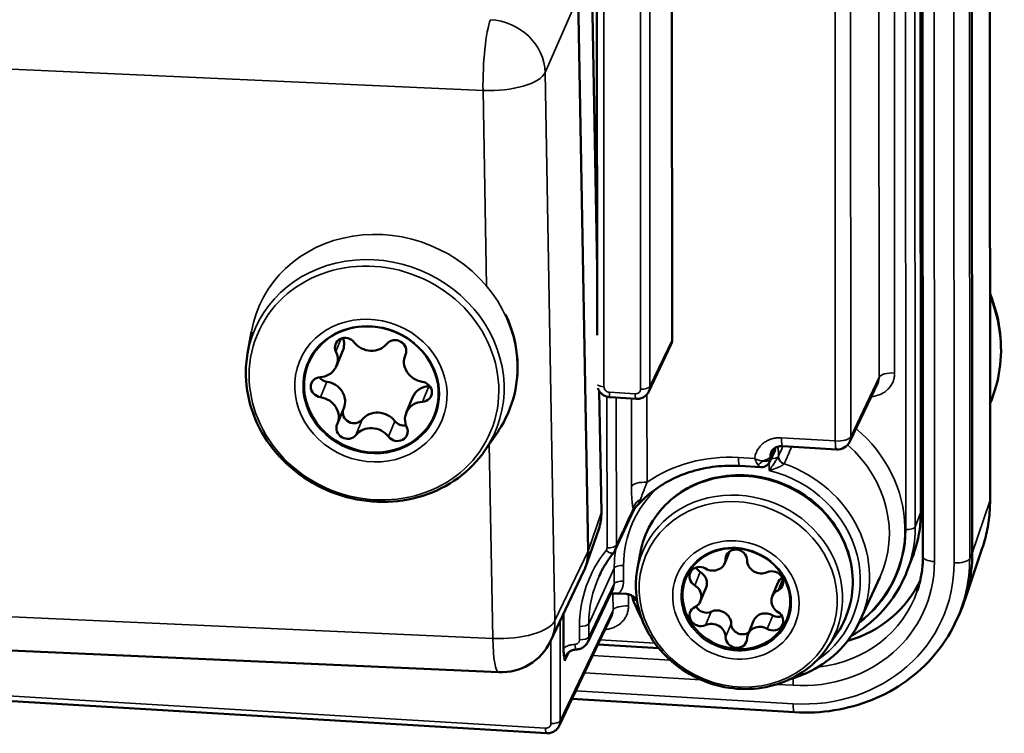
# Model space of a CAD drawing. Units: millimetres. Extents: x 1810 to 6274, y 1537 to 2784.
# Drawn here: x 2033 to 2069, y 1986 to 2012 of the extents above; entities that cross this region are included whole.
import ezdxf

# ---------------------------------------------------------------- set-up
doc = ezdxf.new("R2010")
doc.units = ezdxf.units.MM
doc.layers.add('Sichtbar (ISO)', color=7, linetype='Continuous', lineweight=50)
doc.layers.add('Sichtbar schmal (ISO)', color=7, linetype='Continuous', lineweight=35)

msp = doc.modelspace()

# ---------------------------------------------------------------- linework, layer by layer
at = {"layer": 'Sichtbar (ISO)'}
for p, q in [((2068.206, 2049.891), (2068.234, 1994.488)), ((2067.581, 1992.554), (2067.553, 2047.956)), ((2065.745, 2043.201), (2065.771, 1992.438)), ((2065.671, 2043.02), (2065.696, 1994.075)), ((2056.552, 2035.625), (2056.569, 2000.375)), ((2053.801, 2033.869), (2053.817, 2000.56)), ((2053.616, 2014.273), (2053.816, 2003.004)), ((2053.487, 1992.635), (2053.125, 2012.968)), ((2040.994, 1999.884), (2041.135, 2000.683)), ((2055.717, 1998.489), (2056.529, 2000.194)), ((2044.489, 1999.991), (2044.256, 1999.422)), ((2046.801, 1999.873), (2046.778, 1999.816)), ((2063.085, 1996.648), (2064.124, 1998.829)), ((2053.896, 1998.51), (2053.975, 1994.053)), ((2047.049, 1998.273), (2046.816, 1997.704)), ((2054.298, 1998.276), (2055.247, 1998.219)), ((2068.296, 1998.196), (2068.232, 1998.03)), ((2044.527, 1997.879), (2044.294, 1997.31)), ((2049.7, 1996.32), (2050.16, 1996.988)), ((2060.138, 1995.894), (2060.348, 1996.334)), ((2062.604, 1996.364), (2060.628, 1996.482)), ((2059.823, 1995.711), (2059.052, 1995.757)), ((2053.394, 1992.049), (2053.878, 1993.441)), ((2055.289, 1991.934), (2055.394, 1992.534)), ((2058.677, 1992.618), (2058.502, 1992.19)), ((2067.95, 1992.745), (2067.296, 1990.8)), ((2065.39, 1992.419), (2065.185, 1991.885)), ((2052.107, 1989.326), (2053.324, 1991.88)), ((2060.446, 1991.463), (2060.244, 1990.97)), ((2063.469, 1990.093), (2064.19, 1991.662)), ((2053.474, 1989.295), (2054.408, 1991.256)), ((2054.618, 1991.08), (2054.87, 1991.065)), ((2057.816, 1991.297), (2057.614, 1990.804)), ((2006.006, 1990.17), (2050.212, 1988.189)), ((2054.361, 1990.284), (2052.426, 1986.221)), ((2052.587, 1989.074), (2052.587, 1990.332)), ((2059.558, 1990.077), (2059.356, 1989.584)), ((2066.942, 1989.971), (2067.034, 1990.16)), ((2062.259, 1989.08), (2062.604, 1989.583)), ((2053.846, 1989.202), (2056.083, 1989.068)), ((2007.269, 1988.628), (2051.956, 1985.951)), ((2052.897, 1987.211), (2061.055, 1986.722))]:
    msp.add_line(p, q, dxfattribs=at)
for centre, radius, start, end in [((2062.634, 1996.863), 0.5, 266.5709, 334.5261), ((2050.302, 1990.187), 2, 267.4346, 334.5055)]:
    msp.add_arc(centre, radius, start, end, dxfattribs=at)
for centre, major_axis in [((2045.536, 1998.563), (2.314, -0.947)), ((2058.929, 1990.887), (1.851, -0.758))]:
    msp.add_ellipse(centre, major_axis=major_axis, ratio=0.912146, dxfattribs=at)
for centre, major_axis, ratio, start_param, end_param in [((2044.596, 2000.084), (-0.37, 0.152), 0.912146, 4.152045, 7.068396), ((2043.795, 2000.275), (0.694, -0.284), 0.912146, 0, 0.67405), ((2045.498, 2000.675), (0.694, -0.284), 0.912146, 4.152045, 6.021199), ((2046.423, 2000.003), (0.37, -0.152), 0.912146, 6.24644, 9.162791), ((2056.075, 2000.405), (-0.463, 0.19), 0.911964, 3.091627, 3.50055), ((2043.562, 1999.706), (0.694, -0.284), 0.912146, 5.199242, 7.068396), ((2047.472, 1999.532), (-0.694, 0.284), 0.912146, 6.24644, 8.115594), ((2043.709, 1998.645), (-0.37, 0.152), 0.912146, 5.199242, 8.115594), ((2043.942, 1999.213), (0.37, -0.152), 0.912146, 4.143527, 4.974001), ((2043.833, 1998.163), (0.694, -0.284), 0.912146, 0, 1.832409), ((2047.743, 1997.989), (-0.694, 0.284), 0.912146, 5.199242, 6.283185), ((2047.363, 1998.481), (0.37, -0.152), 0.912146, 5.199242, 8.115594), ((2047.596, 1999.05), (0.37, -0.152), 0.912146, 5.199242, 5.281251), ((2043.6, 1997.594), (0.694, -0.284), 0.912146, 6.24644, 8.115594), ((2047.51, 1997.42), (-0.694, 0.284), 0.912146, 5.199242, 7.068396), ((2044.882, 1997.692), (-0.37, 0.152), 0.912146, 0.062311, 2.879606), ((2045.807, 1997.02), (-0.694, 0.284), 0.912146, 4.152045, 6.021199), ((2044.649, 1997.123), (-0.37, 0.152), 0.912146, 6.24644, 9.162791), ((2046.709, 1997.61), (0.37, -0.152), 0.912146, 4.152045, 5.316918), ((2045.574, 1996.451), (-0.694, 0.284), 0.912146, 4.152045, 6.021199), ((2046.476, 1997.041), (0.37, -0.152), 0.912146, 4.152045, 7.068396), ((2060.659, 1996.058), (0.472, -0.167), 0.907036, 3.046739, 3.046816), ((2053.475, 1994.044), (0.5, 0.009), 0.381528, 6.283146, 6.283184), ((2051.993, 1994.11), (1.862, -0.733), 0.911118, 0.036694, 0.036701), ((2051.511, 1992.724), (1.85, -0.76), 0.911957, 6.232861, 6.658278), ((2058.928, 1992.318), (0.37, -0.152), 0.912146, 0.367605, 3.489705), ((2061.16, 1992.939), (6.015, -2.463), 0.912146, 6.224876, 6.641044), ((2058.039, 1992.379), (0.463, -0.189), 0.912146, 4.556395, 6.631297), ((2059.817, 1992.273), (-0.463, 0.189), 0.912146, 0.367605, 2.442507), ((2057.603, 1991.682), (-0.37, 0.152), 0.912146, 4.556395, 7.678495), ((2057.805, 1992.175), (0.37, -0.152), 0.912146, 3.960177, 4.536902), ((2057.353, 1991.486), (0.463, -0.189), 0.912146, 0, 1.39531), ((2060.255, 1991.523), (0.37, -0.152), 0.912146, 5.603593, 8.725693), ((2060.909, 1991.273), (-0.463, 0.189), 0.912146, 5.715807, 6.283185), ((2061.393, 1993.508), (4.35, -1.781), 0.912146, 5.425991, 6.245037), ((2057.151, 1990.993), (0.463, -0.189), 0.912146, 5.603593, 7.678495), ((2060.707, 1990.78), (-0.463, 0.189), 0.912146, 5.603593, 7.678495), ((2057.603, 1990.251), (-0.37, 0.152), 0.912146, 5.603593, 8.725693), ((2057.805, 1990.744), (0.37, -0.152), 0.912146, 3.942613, 5.5841), ((2058.243, 1989.994), (0.463, -0.189), 0.912146, 0.367605, 2.442507), ((2060.021, 1989.887), (-0.463, 0.189), 0.912146, 4.556395, 6.283185), ((2060.255, 1990.092), (0.37, -0.152), 0.912146, 4.556395, 7.678495), ((2053.906, 1990.491), (0.472, -0.167), 0.907036, 6.188409, 6.188459), ((2060.457, 1990.585), (0.37, -0.152), 0.912146, 4.556395, 5.464601), ((2058.041, 1989.501), (0.463, -0.189), 0.912146, 0.367605, 2.442507), ((2059.132, 1989.949), (-0.37, 0.152), 0.912146, 0.367605, 2.616029), ((2059.819, 1989.394), (-0.463, 0.189), 0.912146, 4.556395, 6.631297), ((2058.93, 1989.455), (-0.37, 0.152), 0.912146, 0.367605, 3.489705), ((2053.133, 1988.585), (-0.468, 0.174), 0.909539, 6.202669, 6.202717)]:
    msp.add_ellipse(centre, major_axis=major_axis, ratio=ratio, start_param=start_param, end_param=end_param, dxfattribs=at)
for points, knots in [([(2068.23, 2002.085), (2068.232, 2002.08), (2068.234, 2002.075), (2068.404, 2001.656), (2068.521, 2001.224), (2068.646, 2000.35), (2068.654, 1999.906), (2068.557, 1999.034), (2068.453, 1998.605), (2068.296, 1998.196)], [4.3400349, 4.3400349, 4.3400349, 4.3400349, 4.3431221, 4.3431221, 4.579023, 4.579023, 4.8149239, 4.8149239, 5.0508248, 5.0508248, 5.0508248, 5.0508248]), ([(2050.463, 2001.316), (2050.467, 2001.307), (2050.471, 2001.299), (2050.689, 2000.829), (2050.826, 2000.338), (2050.93, 1999.351), (2050.898, 1998.856), (2050.669, 1997.91), (2050.473, 1997.461), (2050.191, 1997.033), (2050.176, 1997.011), (2050.16, 1996.988)], [4.827805, 4.827805, 4.827805, 4.827805, 4.8336571, 4.8336571, 5.1540299, 5.1540299, 5.4721581, 5.4721581, 5.7886208, 5.7886208, 5.8061767, 5.8061767, 5.8061767, 5.8061767]), ([(2049.7, 1996.32), (2049.434, 1995.933), (2049.1, 1995.592), (2048.328, 1995.029), (2047.889, 1994.809), (2046.951, 1994.513), (2046.451, 1994.438), (2045.44, 1994.441), (2044.93, 1994.519), (2043.95, 1994.822), (2043.481, 1995.048), (2042.634, 1995.622), (2042.256, 1995.97), (2041.629, 1996.757), (2041.38, 1997.193), (2041.038, 1998.11), (2040.945, 1998.589), (2040.926, 1999.341), (2040.947, 1999.615), (2040.994, 1999.884)], [5.806177, 5.806177, 5.806177, 5.806177, 6.122716, 6.122716, 6.441187, 6.441187, 6.761927, 6.761927, 7.084254, 7.084254, 7.407255, 7.407255, 7.73009, 7.73009, 8.051886, 8.051886, 8.371739, 8.371739, 8.555857, 8.555857, 8.555857, 8.555857]), ([(2054.298, 1998.276), (2054.243, 1998.279), (2054.188, 1998.291), (2054.087, 1998.331), (2054.04, 1998.36), (2053.976, 1998.413), (2053.955, 1998.434), (2053.902, 1998.495), (2053.875, 1998.539), (2053.852, 1998.594), (2053.849, 1998.601), (2053.847, 1998.609)], [0, 0, 0, 0, 0.01644976, 0.01644976, 0.03264548, 0.03264548, 0.04144805, 0.04144805, 0.05686426, 0.05686426, 0.05928672, 0.05928672, 0.05928672, 0.05928672]), ([(2055.717, 1998.489), (2055.695, 1998.443), (2055.664, 1998.4), (2055.593, 1998.328), (2055.552, 1998.297), (2055.462, 1998.25), (2055.412, 1998.233), (2055.323, 1998.218), (2055.285, 1998.216), (2055.247, 1998.219)], [0.0000053, 0.0000053, 0.0000053, 0.0000053, 0.01554419, 0.01554419, 0.03083688, 0.03083688, 0.04635944, 0.04635944, 0.05782969, 0.05782969, 0.05782969, 0.05782969]), ([(2060.628, 1996.482), (2060.579, 1996.485), (2060.531, 1996.481), (2060.442, 1996.463), (2060.401, 1996.447), (2060.326, 1996.408), (2060.293, 1996.382), (2060.239, 1996.327), (2060.219, 1996.297), (2060.203, 1996.264)], [0, 0, 0, 0, 0.01523469, 0.01523469, 0.03042345, 0.03042345, 0.04691404, 0.04691404, 0.06304246, 0.06304246, 0.06304246, 0.06304246]), ([(2060.138, 1995.894), (2060.123, 1995.862), (2060.102, 1995.832), (2060.053, 1995.782), (2060.025, 1995.761), (2059.963, 1995.73), (2059.93, 1995.72), (2059.872, 1995.71), (2059.847, 1995.709), (2059.823, 1995.711)], [0, 0, 0, 0, 0.01078394, 0.01078394, 0.02127869, 0.02127869, 0.03164301, 0.03164301, 0.03929194, 0.03929194, 0.03929194, 0.03929194]), ([(2059.052, 1995.757), (2058.752, 1995.775), (2058.453, 1995.767), (2057.866, 1995.7), (2057.578, 1995.641), (2057.024, 1995.473), (2056.758, 1995.366), (2056.255, 1995.105), (2056.019, 1994.953), (2055.587, 1994.612), (2055.39, 1994.423), (2055.215, 1994.218)], [6.2831853, 6.2831853, 6.2831853, 6.2831853, 6.4676281, 6.4676281, 6.6520709, 6.6520709, 6.8365137, 6.8365137, 7.0209565, 7.0209565, 7.2031859, 7.2031859, 7.2031859, 7.2031859]), ([(2055.394, 1992.534), (2055.462, 1992.917), (2055.595, 1993.286), (2055.98, 1993.959), (2056.232, 1994.262), (2056.828, 1994.775), (2057.173, 1994.984), (2057.923, 1995.287), (2058.329, 1995.379), (2059.159, 1995.439), (2059.584, 1995.405), (2060.41, 1995.212), (2060.811, 1995.054), (2061.546, 1994.629), (2061.881, 1994.362), (2062.451, 1993.747), (2062.685, 1993.398), (2063.028, 1992.657), (2063.138, 1992.264), (2063.221, 1991.475), (2063.195, 1991.079), (2063.012, 1990.323), (2062.856, 1989.963), (2062.63, 1989.62), (2062.617, 1989.601), (2062.604, 1989.583)], [1.732699, 1.732699, 1.732699, 1.732699, 2.048556, 2.048556, 2.364115, 2.364115, 2.681612, 2.681612, 3.001875, 3.001875, 3.324307, 3.324307, 3.647821, 3.647821, 3.971376, 3.971376, 4.293935, 4.293935, 4.61439, 4.61439, 4.932058, 4.932058, 5.247677, 5.247677, 5.266204, 5.266204, 5.266204, 5.266204]), ([(2067.95, 1992.745), (2067.988, 1992.856), (2068.022, 1992.969), (2068.082, 1993.197), (2068.109, 1993.312), (2068.154, 1993.544), (2068.173, 1993.661), (2068.204, 1993.896), (2068.215, 1994.014), (2068.23, 1994.25), (2068.234, 1994.369), (2068.234, 1994.488)], [1.2712471, 1.2712471, 1.2712471, 1.2712471, 1.331157, 1.331157, 1.3910668, 1.3910668, 1.4509766, 1.4509766, 1.5108865, 1.5108865, 1.5707963, 1.5707963, 1.5707963, 1.5707963]), ([(2065.696, 1994.075), (2065.696, 1993.955), (2065.691, 1993.835), (2065.673, 1993.596), (2065.659, 1993.478), (2065.623, 1993.242), (2065.6, 1993.125), (2065.545, 1992.893), (2065.513, 1992.779), (2065.45, 1992.58), (2065.42, 1992.495), (2065.387, 1992.411)], [1.5707963, 1.5707963, 1.5707963, 1.5707963, 1.642368, 1.642368, 1.7139398, 1.7139398, 1.7855115, 1.7855115, 1.8570832, 1.8570832, 1.9112777, 1.9112777, 1.9112777, 1.9112777]), ([(2054.427, 1992.577), (2054.384, 1992.524), (2054.343, 1992.471), (2054.264, 1992.361), (2054.225, 1992.305), (2054.152, 1992.192), (2054.116, 1992.135), (2054.048, 1992.019), (2054.015, 1991.96), (2053.953, 1991.84), (2053.923, 1991.78), (2053.895, 1991.719)], [0.9490539, 0.9490539, 0.9490539, 0.9490539, 0.9940595, 0.9940595, 1.0390652, 1.0390652, 1.0840708, 1.0840708, 1.1290764, 1.1290764, 1.1740821, 1.1740821, 1.1740821, 1.1740821]), ([(2065.567, 1991.18), (2065.594, 1991.261), (2065.618, 1991.342), (2065.662, 1991.506), (2065.681, 1991.589), (2065.713, 1991.756), (2065.727, 1991.84), (2065.749, 1992.009), (2065.757, 1992.095), (2065.768, 1992.266), (2065.771, 1992.352), (2065.771, 1992.438)], [1.2712469, 1.2712469, 1.2712469, 1.2712469, 1.3311568, 1.3311568, 1.3910666, 1.3910666, 1.4509765, 1.4509765, 1.5108864, 1.5108864, 1.5707963, 1.5707963, 1.5707963, 1.5707963]), ([(2062.259, 1989.08), (2062.046, 1988.771), (2061.778, 1988.497), (2061.16, 1988.046), (2060.809, 1987.87), (2060.059, 1987.632), (2059.658, 1987.571), (2058.849, 1987.573), (2058.44, 1987.635), (2057.655, 1987.878), (2057.279, 1988.058), (2056.6, 1988.519), (2056.297, 1988.798), (2055.795, 1989.429), (2055.596, 1989.78), (2055.323, 1990.515), (2055.248, 1990.899), (2055.234, 1991.501), (2055.251, 1991.72), (2055.289, 1991.934)], [5.266204, 5.266204, 5.266204, 5.266204, 5.581926, 5.581926, 5.900017, 5.900017, 6.22092, 6.22092, 6.543807, 6.543807, 6.867545, 6.867545, 7.191074, 7.191074, 7.513296, 7.513296, 7.833093, 7.833093, 8.015884, 8.015884, 8.015884, 8.015884]), ([(2065.185, 1991.885), (2065.038, 1991.502), (2064.838, 1991.14), (2064.349, 1990.477), (2064.058, 1990.178), (2063.545, 1989.771), (2063.347, 1989.636), (2063.139, 1989.516)], [1.9092322, 1.9092322, 1.9092322, 1.9092322, 2.1557043, 2.1557043, 2.4021764, 2.4021764, 2.5427435, 2.5427435, 2.5427435, 2.5427435]), ([(2054.618, 1991.08), (2054.561, 1991.084), (2054.502, 1991.084), (2054.402, 1991.078), (2054.36, 1991.075), (2054.319, 1991.07)], [-0.03708625, -0.03708625, -0.03708625, -0.03708625, -0.02643884, -0.02643884, -0.01859969, -0.01859969, -0.01859969, -0.01859969]), ([(2054.87, 1991.065), (2054.914, 1991.063), (2054.957, 1991.054), (2055.045, 1991.024), (2055.088, 1991.003), (2055.18, 1990.949), (2055.227, 1990.914), (2055.273, 1990.877)], [0, 0, 0, 0, 0.01323946, 0.01323946, 0.02776758, 0.02776758, 0.04508303, 0.04508303, 0.04508303, 0.04508303]), ([(2055.114, 1990.937), (2055.11, 1990.949), (2055.104, 1990.961), (2055.094, 1990.98), (2055.088, 1990.988), (2055.079, 1991), (2055.075, 1991.004), (2055.07, 1991.01), (2055.068, 1991.011), (2055.067, 1991.012)], [0, 0, 0, 0, 0.00561818, 0.00561818, 0.01080254, 0.01080254, 0.01515348, 0.01515348, 0.01786895, 0.01786895, 0.01786895, 0.01786895]), ([(2060.907, 1987.937), (2061.33, 1988.06), (2061.73, 1988.245), (2062.463, 1988.737), (2062.793, 1989.048), (2063.219, 1989.619), (2063.357, 1989.85), (2063.469, 1990.093)], [3.5001276, 3.5001276, 3.5001276, 3.5001276, 3.8042564, 3.8042564, 4.1229272, 4.1229272, 4.3156747, 4.3156747, 4.3156747, 4.3156747]), ([(2061.055, 1986.722), (2061.546, 1986.692), (2062.038, 1986.716), (2062.997, 1986.87), (2063.465, 1986.999), (2064.351, 1987.359), (2064.77, 1987.588), (2065.535, 1988.137), (2065.882, 1988.455), (2066.485, 1989.165), (2066.74, 1989.555), (2066.942, 1989.971)], [0, 0, 0, 0, 0.230926, 0.230926, 0.461851, 0.461851, 0.692777, 0.692777, 0.923703, 0.923703, 1.154628, 1.154628, 1.154628, 1.154628]), ([(2053.474, 1989.295), (2053.452, 1989.249), (2053.422, 1989.206), (2053.351, 1989.134), (2053.309, 1989.103), (2053.219, 1989.056), (2053.169, 1989.039), (2053.098, 1989.027), (2053.078, 1989.025), (2053.057, 1989.024)], [0.0000072, 0.0000072, 0.0000072, 0.0000072, 0.01553289, 0.01553289, 0.03082526, 0.03082526, 0.04635592, 0.04635592, 0.05245113, 0.05245113, 0.05245113, 0.05245113]), ([(2052.638, 1988.612), (2052.637, 1988.619), (2052.636, 1988.621), (2052.626, 1988.672), (2052.611, 1988.74), (2052.596, 1988.865), (2052.593, 1988.904), (2052.588, 1988.986), (2052.587, 1989.028), (2052.587, 1989.074)], [-0.07516637, -0.07516637, -0.07516637, -0.07516637, -0.07142735, -0.07142735, -0.0306898, -0.0306898, -0.0147207, -0.0147207, -0.00000108, -0.00000108, -0.00000108, -0.00000108]), ([(2053.057, 1989.024), (2053.007, 1989.022), (2052.958, 1989.012), (2052.869, 1988.981), (2052.828, 1988.959), (2052.756, 1988.904), (2052.725, 1988.871), (2052.693, 1988.821), (2052.685, 1988.807), (2052.679, 1988.793)], [0, 0, 0, 0, 0.015801, 0.015801, 0.03154929, 0.03154929, 0.04830839, 0.04830839, 0.05436767, 0.05436767, 0.05436767, 0.05436767]), ([(2052.426, 1986.221), (2052.404, 1986.175), (2052.374, 1986.132), (2052.303, 1986.059), (2052.261, 1986.029), (2052.171, 1985.982), (2052.121, 1985.965), (2052.032, 1985.95), (2051.994, 1985.948), (2051.956, 1985.951)], [0, 0, 0, 0, 0.01555486, 0.01555486, 0.03084336, 0.03084336, 0.04635432, 0.04635432, 0.05782375, 0.05782375, 0.05782375, 0.05782375])]:
    msp.add_open_spline(points, degree=3, knots=knots, dxfattribs=at)
for points in [[(2059.823, 1995.711), (2059.823, 1995.711), (2059.823, 1995.711), (2059.823, 1995.711)], [(2053.975, 1994.053), (2053.979, 1993.845), (2053.946, 1993.635), (2053.878, 1993.441)], [(2055.168, 1994.147), (2054.941, 1993.656), (2054.714, 1993.165), (2054.487, 1992.674)], [(2055.209, 1994.211), (2055.193, 1994.192), (2055.178, 1994.169), (2055.168, 1994.147)], [(2054.487, 1992.674), (2054.471, 1992.639), (2054.451, 1992.607), (2054.427, 1992.577)], [(2055.114, 1990.937), (2055.114, 1990.937), (2055.114, 1990.937), (2055.114, 1990.937)], [(2055.114, 1990.937), (2055.2, 1990.673), (2055.313, 1990.416), (2055.451, 1990.171)]]:
    msp.add_open_spline(points, degree=3, dxfattribs=at)
at = {"layer": 'Sichtbar schmal (ISO)'}
for p, q in [((2068.202, 2049.866), (2068.23, 1994.463)), ((2066.918, 1992.205), (2066.891, 2047.607)), ((2067.488, 1992.36), (2067.46, 2047.763)), ((2066.167, 2044.586), (2066.193, 1992.248)), ((2065.668, 2043.011), (2065.692, 1994.057)), ((2065.487, 1993.526), (2065.463, 2042.538)), ((2065.144, 1993.429), (2065.12, 2041.964)), ((2064.735, 1999.166), (2064.714, 2041.297)), ((2064.164, 1999.009), (2064.144, 2040.98)), ((2063.105, 2038.767), (2063.126, 1996.83)), ((2062.535, 2038.61), (2062.556, 1996.673)), ((2054.054, 2033.756), (2054.071, 1998.658)), ((2055.757, 1998.671), (2055.74, 2033.769)), ((2055.415, 1998.577), (2055.398, 2033.675)), ((2053.611, 2014.245), (2053.816, 2002.699)), ((2053.125, 2012.968), (2051.914, 2010.191)), ((2049.633, 2009.535), (2005.427, 2011.515)), ((2052.271, 1990.085), (2051.914, 2010.191)), ((2049.761, 2002.357), (2049.633, 2009.535)), ((2044.236, 1999.953), (2044.432, 2000.43)), ((2055.757, 1998.671), (2056.569, 2000.375)), ((2046.788, 1999.839), (2046.798, 1999.864)), ((2043.671, 1998.279), (2043.904, 1998.848)), ((2047.414, 1998.112), (2047.647, 1998.681)), ((2063.126, 1996.83), (2064.164, 1999.009)), ((2053.89, 1998.518), (2053.97, 1994.025)), ((2054.269, 1998.461), (2055.218, 1998.404)), ((2055.648, 1998.385), (2055.65, 1995.159)), ((2054.181, 1998.296), (2054.183, 1992.757)), ((2054.523, 1998.262), (2054.525, 1992.851)), ((2055.078, 1998.229), (2055.079, 1995.002)), ((2044.971, 1996.889), (2045.204, 1997.458)), ((2046.162, 1996.836), (2046.395, 1997.405)), ((2049.991, 1989.428), (2049.864, 1996.558)), ((2060.501, 1996.793), (2060.501, 1996.793)), ((2062.556, 1996.673), (2060.58, 1996.791)), ((2060.163, 1996.003), (2060.366, 1996.429)), ((2060.163, 1996.084), (2060.311, 1996.394)), ((2059.599, 1996.031), (2059.004, 1996.066)), ((2060.133, 1995.882), (2060.133, 1995.593)), ((2060.163, 1996.084), (2060.163, 1996.003)), ((2068.23, 1994.463), (2067.581, 1992.554)), ((2053.487, 1992.635), (2053.97, 1994.025)), ((2065.692, 1994.057), (2065.487, 1993.526)), ((2052.271, 1990.085), (2053.487, 1992.635)), ((2058.533, 1992.345), (2058.628, 1992.576)), ((2067.581, 1992.554), (2067.488, 1992.36)), ((2053.514, 1989.966), (2054.448, 1992.012)), ((2054.448, 1991.437), (2054.448, 1992.012)), ((2054.79, 1991.531), (2054.79, 1992.106)), ((2057.402, 1991.376), (2057.604, 1991.869)), ((2060.456, 1991.193), (2060.63, 1991.617)), ((2005.785, 1991.409), (2049.991, 1989.428)), ((2053.515, 1989.477), (2054.448, 1991.437)), ((2054.402, 1990.464), (2054.401, 1991.078)), ((2054.972, 1990.621), (2054.971, 1991.048)), ((2054.402, 1990.464), (2052.467, 1986.403)), ((2057.798, 1989.917), (2058, 1990.41)), ((2052.467, 1986.403), (2052.465, 1990.077)), ((2060.061, 1989.782), (2060.263, 1990.275)), ((2053.172, 1989.872), (2053.172, 1989.383)), ((2053.514, 1989.966), (2053.515, 1989.477)), ((2058.535, 1989.476), (2058.737, 1989.969)), ((2052.125, 1986.309), (2052.123, 1989.36)), ((2053.931, 1989.38), (2055.935, 1989.26)), ((2052.638, 1988.612), (2052.789, 1988.929)), ((2007.24, 1988.814), (2051.927, 1986.136)), ((2056.503, 1988.63), (2053.654, 1988.801)), ((2057.627, 1987.912), (2053.353, 1988.168)), ((2053.039, 1987.509), (2061.007, 1987.031)), ((2061.007, 1987.709), (2060.414, 1987.745))]:
    msp.add_line(p, q, dxfattribs=at)
for centre, major_axis, ratio, start_param, end_param in [((2049.944, 2010.293), (0.09, 1.998), 0.149752, 0.413614, 1.966957), ((2049.944, 2010.293), (1.833, -0.8), 0.902598, 0.394986, 1.965478), ((2049.944, 2010.293), (2, 0.036), 0.381528, 4.549665, 6.103008), ((2045.982, 1999.653), (-4.601, 1.884), 0.912146, 2.945637, 6.479141), ((2045.67, 1998.89), (-4.438, 1.817), 0.912146, 2.945636, 6.479142), ((2065.848, 2003.237), (-0.3, 0), 0.3839, 1.020313, 1.291472), ((2059.659, 2003.491), (5.755, -2.356), 0.912146, 0.168076, 0.249435), ((2062.797, 2000.335), (5.461, -2.236), 0.912146, 0.019423, 0.728048), ((2045.531, 1998.551), (-2.344, 0.96), 0.912146, 2.468628, 7.181017), ((2064.657, 1998.976), (-0.5, 0), 0.3839, 4.55629, 6.109622), ((2054.118, 1998.771), (-0.3, 0), 0.3839, 0.34344, 1.414681), ((2055.462, 1998.691), (0.3, 0), 0.3839, 4.556279, 6.109622), ((2055.264, 1998.703), (0.456, -0.205), 0.914563, 6.262533, 6.671361), ((2063.669, 1999.036), (0.472, -0.167), 0.907036, 6.188411, 6.597333), ((2054.269, 1998.646), (-0.185, 0.076), 0.912146, 0.357797, 1.928717), ((2054.316, 1998.575), (-0.018, -0.299), 0.143563, 5.110757, 6.283185), ((2055.218, 1998.589), (0.185, -0.076), 0.912146, 5.070186, 6.641106), ((2055.264, 1998.518), (-0.018, -0.299), 0.143563, 5.110764, 6.283155), ((2045.531, 1998.551), (-2.344, 0.96), 0.912146, 0.897832, 2.468628), ((2060.094, 1993.732), (4.7, -1.924), 0.912146, 5.800591, 7.51399), ((2060.658, 1996.981), (-0.03, -0.499), 0.143563, 5.110743, 6.283178), ((2062.634, 1996.863), (0.5, 0), 0.3839, 4.556279, 6.109622), ((2062.634, 1996.863), (-0.03, -0.499), 0.143563, 5.11076, 6.283185), ((2060.017, 1993.545), (4.237, -1.735), 0.912146, 6.24433, 7.488207), ((2062.634, 1996.863), (0.451, -0.215), 0.916062, 0, 0.408923), ((2059.007, 1991.076), (-5.001, 2.047), 0.912146, 5.070248, 5.749851), ((2060.659, 1996.058), (0.472, -0.167), 0.907036, 3.046816, 3.455739), ((2060.077, 1996.463), (0.271, -0.129), 0.916062, 0, 0.3708), ((2059.082, 1996.256), (-0.03, -0.499), 0.143563, 5.11076, 6.283185), ((2059.756, 1996.048), (-0.166, -0.25), 0.54805, 0.700079, 1.517115), ((2059.671, 1996.117), (0.5, 0), 0.3839, 5.152845, 6.109622), ((2059.868, 1996.023), (0.271, -0.129), 0.916062, 0.000276, 0.408923), ((2060.179, 1996.132), (0.3, 0), 0.3839, 4.771855, 5.972223), ((2060.75, 1996.061), (0.252, -0.163), 0.830112, 3.672915, 4.925631), ((2060.77, 1996.097), (-0.274, 0.121), 0.904487, 0.38315, 1.652135), ((2059.398, 1995.528), (1.288, 0.33), 0.12276, 6.098027, 6.181599), ((2059.363, 1991.947), (4.169, -1.707), 0.912146, 6.24433, 7.910254), ((2059.267, 1991.711), (-3.675, 1.505), 0.912146, 2.945637, 6.479141), ((2059.317, 1991.835), (3.892, -1.593), 0.912146, 5.734866, 8.013797), ((2055.572, 1994.969), (-0.5, 0), 0.383895, 4.55628, 6.109625), ((2059.317, 1991.835), (-4.241, 1.736), 0.912146, 5.873251, 6.641044), ((2059.032, 1991.138), (-3.553, 1.455), 0.912146, 2.945636, 6.479142), ((2055.633, 1994.149), (-0.487, -0.112), 0.872864, 4.983901, 5.950334), ((2061.938, 1994.84), (5.894, -2.413), 0.912146, 0.058309, 0.357859), ((2067.734, 1994.488), (0.5, 0), 0.3839, 6.153255, 6.283185), ((2051.994, 1994.11), (1.861, -0.732), 0.911118, 0.036673, 0.361509), ((2053.475, 1994.044), (0.5, 0.009), 0.381528, 6.138071, 6.283146), ((2060.358, 1994.376), (4.997, -2.046), 0.912146, 0.019423, 0.357859), ((2065.396, 1994.074), (0.3, 0), 0.3839, 6.127076, 6.283185), ((2060.094, 1993.732), (4.731, -1.937), 0.912146, 5.786116, 6.641044), ((2065.19, 1993.543), (0.3, 0), 0.3839, 4.556279, 6.135802), ((2060.141, 1993.846), (5.009, -2.051), 0.912146, 0.019423, 0.357859), ((2058.91, 1990.841), (2.172, -0.889), 0.912146, 1.928655, 6.641044), ((2058.91, 1990.841), (2.172, -0.889), 0.912146, 0.357859, 1.928655), ((2058.386, 1989.559), (-4.884, 1.999), 0.912146, 6.019301, 6.641044), ((2053.986, 1992.769), (0.185, -0.076), 0.912146, 6.01924, 6.641106), ((2054.193, 1992.765), (0.234, -0.188), 0.395677, 4.829059, 6.283173), ((2054.23, 1992.87), (0.3, 0), 0.383899, 4.556288, 6.109622), ((2059.271, 1991.723), (-4.519, 1.85), 0.912146, 0.199621, 0.357859), ((2054.032, 1992.882), (0.457, -0.202), 0.911879, 6.266971, 6.665429), ((2059.271, 1991.723), (-4.518, 1.85), 0.912146, 0.193376, 0.193381), ((2058.922, 1990.869), (-1.894, 0.776), 0.912146, 5.070248, 9.782637), ((2058.922, 1990.869), (1.894, -0.776), 0.912146, 0.357859, 1.928655), ((2061.004, 1992.559), (4.861, -1.99), 0.912146, 5.070248, 6.641044), ((2061.004, 1992.559), (5.54, -2.268), 0.912146, 5.070248, 6.641044), ((2066.271, 1992.438), (-0.5, 0), 0.3839, 0, 1.414685), ((2066.996, 1992.395), (0.5, 0), 0.3839, 4.556279, 6.100896), ((2061.08, 1992.744), (6.003, -2.458), 0.912146, 6.224876, 6.641044), ((2054.743, 1991.992), (-0.3, 0), 0.3839, 4.556279, 6.109622), ((2058.431, 1989.671), (-4.606, 1.886), 0.912146, 6.24433, 6.641044), ((2054.744, 1991.417), (-0.3, 0), 0.3839, 4.556298, 6.109622), ((2053.954, 1991.464), (0.468, -0.174), 0.909532, 6.202684, 6.611945), ((2061.08, 1992.744), (4.398, -1.801), 0.912146, 5.248441, 6.341495), ((2053.906, 1990.491), (0.472, -0.167), 0.907036, 6.188459, 6.597332), ((2054.894, 1990.432), (-0.5, 0), 0.3839, 4.55628, 6.109622), ((2050.302, 1990.187), (2, 0.036), 0.381528, 4.549665, 6.103008), ((2050.302, 1990.187), (1.805, -0.861), 0.915913, 0, 0.425417), ((2053.219, 1989.985), (0.3, 0), 0.3839, 4.556279, 6.109622), ((2050.302, 1990.187), (-0.09, -1.998), 0.149752, 5.10855, 6.283185), ((2053.219, 1989.497), (0.3, 0), 0.3839, 4.556294, 6.109622), ((2053.021, 1989.509), (0.456, -0.205), 0.914563, 6.262573, 6.671362), ((2053.044, 1989.324), (0.014, -0.3), 0.185787, 5.093349, 6.283176), ((2053.133, 1988.585), (-0.468, 0.174), 0.909539, 6.202717, 6.611977), ((2061.084, 1987.899), (0.03, 0.499), 0.143563, 1.434558, 1.969166), ((2061.085, 1987.221), (-0.03, -0.499), 0.143563, 5.11076, 6.283185), ((2052.171, 1986.423), (0.3, 0), 0.3839, 4.556279, 6.109622), ((2051.974, 1986.435), (0.456, -0.205), 0.914563, 6.26241, 6.671361), ((2051.927, 1986.321), (0.185, -0.076), 0.912146, 5.070186, 6.641106), ((2051.974, 1986.25), (-0.018, -0.299), 0.143563, 5.110766, 6.283175)]:
    msp.add_ellipse(centre, major_axis=major_axis, ratio=ratio, start_param=start_param, end_param=end_param, dxfattribs=at)
for centre, major_axis in [((2045.633, 1998.799), (4.29, -1.756)), ((2045.519, 1998.522), (2.619, -1.072)), ((2058.995, 1991.047), (3.404, -1.394))]:
    msp.add_ellipse(centre, major_axis=major_axis, ratio=0.912146, dxfattribs=at)
for points, knots in [([(2063.873, 1998.302), (2063.887, 1998.303), (2063.901, 1998.304), (2063.916, 1998.305), (2063.971, 1998.311), (2064.027, 1998.321), (2064.082, 1998.336), (2064.136, 1998.351), (2064.189, 1998.371), (2064.239, 1998.395), (2064.29, 1998.419), (2064.338, 1998.448), (2064.383, 1998.48), (2064.427, 1998.512), (2064.469, 1998.549), (2064.506, 1998.588), (2064.543, 1998.628), (2064.577, 1998.671), (2064.605, 1998.717), (2064.634, 1998.762), (2064.658, 1998.81), (2064.678, 1998.86), (2064.697, 1998.909), (2064.711, 1998.96), (2064.721, 1999.011), (2064.73, 1999.062), (2064.735, 1999.114), (2064.735, 1999.166)], [0.0830179, 0.0830179, 0.0830179, 0.0830179, 0.1111111, 0.1111111, 0.1111111, 0.2222222, 0.2222222, 0.2222222, 0.3333333, 0.3333333, 0.3333333, 0.4444444, 0.4444444, 0.4444444, 0.5555556, 0.5555556, 0.5555556, 0.6666667, 0.6666667, 0.6666667, 0.7777778, 0.7777778, 0.7777778, 0.8888889, 0.8888889, 0.8888889, 1, 1, 1, 1]), ([(2060.58, 1996.791), (2060.522, 1996.795), (2060.464, 1996.794), (2060.406, 1996.787), (2060.348, 1996.781), (2060.291, 1996.77), (2060.234, 1996.754), (2060.178, 1996.737), (2060.123, 1996.716), (2060.071, 1996.69), (2060.019, 1996.664), (2059.97, 1996.633), (2059.924, 1996.598), (2059.879, 1996.563), (2059.837, 1996.523), (2059.8, 1996.481), (2059.762, 1996.438), (2059.73, 1996.391), (2059.702, 1996.343), (2059.674, 1996.294), (2059.652, 1996.243), (2059.635, 1996.19), (2059.617, 1996.138), (2059.606, 1996.085), (2059.599, 1996.031)], [0, 0, 0, 0, 0.125, 0.125, 0.125, 0.25, 0.25, 0.25, 0.375, 0.375, 0.375, 0.5, 0.5, 0.5, 0.625, 0.625, 0.625, 0.75, 0.75, 0.75, 0.875, 0.875, 0.875, 1, 1, 1, 1]), ([(2060.436, 1996.458), (2060.439, 1996.451), (2060.442, 1996.443), (2060.445, 1996.433), (2060.45, 1996.417), (2060.455, 1996.396), (2060.458, 1996.372), (2060.462, 1996.349), (2060.465, 1996.322), (2060.468, 1996.294), (2060.47, 1996.266), (2060.472, 1996.237), (2060.473, 1996.207), (2060.474, 1996.177), (2060.475, 1996.147), (2060.475, 1996.117)], [0.4263965, 0.4263965, 0.4263965, 0.4263965, 0.4999995, 0.4999995, 0.4999995, 0.6249993, 0.6249993, 0.6249993, 0.7499992, 0.7499992, 0.7499992, 0.8749991, 0.8749991, 0.8749991, 0.9999989, 0.9999989, 0.9999989, 0.9999989]), ([(2060.957, 1996.462), (2060.946, 1996.438), (2060.936, 1996.414), (2060.925, 1996.39), (2060.844, 1996.207), (2060.764, 1996.023), (2060.683, 1995.84)], [0.6225756, 0.6225756, 0.6225756, 0.6225756, 0.6666667, 0.6666667, 0.6666667, 1, 1, 1, 1]), ([(2059.599, 1996.031), (2059.611, 1995.999), (2059.623, 1995.969), (2059.636, 1995.941), (2059.649, 1995.913), (2059.663, 1995.886), (2059.676, 1995.862), (2059.69, 1995.838), (2059.704, 1995.817), (2059.717, 1995.798)], [0.0000011, 0.0000011, 0.0000011, 0.0000011, 0.3333333, 0.3333333, 0.3333333, 0.6666666, 0.6666666, 0.6666666, 0.9999981, 0.9999981, 0.9999981, 0.9999981]), ([(2059.599, 1996.031), (2059.63, 1996.014), (2059.662, 1996), (2059.695, 1995.988), (2059.701, 1995.986), (2059.707, 1995.984), (2059.713, 1995.981), (2059.739, 1995.972), (2059.765, 1995.965), (2059.791, 1995.959), (2059.823, 1995.951), (2059.854, 1995.946), (2059.884, 1995.943)], [0.0000024, 0.0000024, 0.0000024, 0.0000024, 0.3333337, 0.3333337, 0.3333337, 0.3977568, 0.3977568, 0.3977568, 0.6666668, 0.6666668, 0.6666668, 1, 1, 1, 1]), ([(2059.717, 1995.798), (2059.731, 1995.779), (2059.745, 1995.763), (2059.757, 1995.75), (2059.77, 1995.737), (2059.782, 1995.728), (2059.793, 1995.721), (2059.804, 1995.715), (2059.814, 1995.711), (2059.823, 1995.711)], [0, 0, 0, 0, 0.2, 0.2, 0.2, 0.4, 0.4, 0.4, 0.5934052, 0.5934052, 0.5934052, 0.5934052]), ([(2059.884, 1995.943), (2059.914, 1995.939), (2059.942, 1995.936), (2059.968, 1995.935), (2059.995, 1995.934), (2060.019, 1995.935), (2060.04, 1995.937), (2060.062, 1995.94), (2060.081, 1995.944), (2060.097, 1995.95), (2060.114, 1995.956), (2060.128, 1995.964), (2060.139, 1995.972), (2060.15, 1995.981), (2060.158, 1995.992), (2060.163, 1996.003)], [0, 0, 0, 0, 0.2, 0.2, 0.2, 0.4, 0.4, 0.4, 0.6, 0.6, 0.6, 0.8, 0.8, 0.8, 1, 1, 1, 1]), ([(2060.465, 1996.097), (2060.46, 1996.088), (2060.454, 1996.077), (2060.447, 1996.064), (2060.439, 1996.052), (2060.431, 1996.038), (2060.421, 1996.022), (2060.411, 1996.007), (2060.4, 1995.989), (2060.387, 1995.97), (2060.375, 1995.951), (2060.361, 1995.931), (2060.347, 1995.909), (2060.332, 1995.887), (2060.317, 1995.864), (2060.301, 1995.84), (2060.284, 1995.816), (2060.267, 1995.79), (2060.249, 1995.764), (2060.231, 1995.738), (2060.212, 1995.71), (2060.193, 1995.681), (2060.173, 1995.653), (2060.153, 1995.623), (2060.133, 1995.593)], [0, 0, 0, 0, 0.125, 0.125, 0.125, 0.25, 0.25, 0.25, 0.375, 0.375, 0.375, 0.5, 0.5, 0.5, 0.625, 0.625, 0.625, 0.75, 0.75, 0.75, 0.875, 0.875, 0.875, 1, 1, 1, 1]), ([(2060.671, 1995.823), (2060.67, 1995.822), (2060.669, 1995.821), (2060.668, 1995.82), (2060.662, 1995.814), (2060.655, 1995.807), (2060.646, 1995.801), (2060.643, 1995.798), (2060.64, 1995.796), (2060.637, 1995.794), (2060.629, 1995.788), (2060.619, 1995.782), (2060.608, 1995.776), (2060.603, 1995.772), (2060.597, 1995.769), (2060.59, 1995.765), (2060.58, 1995.759), (2060.569, 1995.754), (2060.558, 1995.748), (2060.548, 1995.743), (2060.538, 1995.738), (2060.527, 1995.733), (2060.517, 1995.728), (2060.506, 1995.723), (2060.495, 1995.718), (2060.48, 1995.712), (2060.465, 1995.705), (2060.449, 1995.699), (2060.439, 1995.695), (2060.43, 1995.691), (2060.42, 1995.688), (2060.4, 1995.68), (2060.379, 1995.672), (2060.357, 1995.664), (2060.35, 1995.662), (2060.342, 1995.659), (2060.335, 1995.656), (2060.308, 1995.647), (2060.281, 1995.638), (2060.251, 1995.629), (2060.247, 1995.627), (2060.243, 1995.626), (2060.239, 1995.625), (2060.205, 1995.614), (2060.17, 1995.603), (2060.133, 1995.593)], [0, 0, 0, 0, 0.0185785, 0.0185785, 0.0185785, 0.125, 0.125, 0.125, 0.158859, 0.158859, 0.158859, 0.25, 0.25, 0.25, 0.2989118, 0.2989118, 0.2989118, 0.375, 0.375, 0.375, 0.4392717, 0.4392717, 0.4392717, 0.5, 0.5, 0.5, 0.5794681, 0.5794681, 0.5794681, 0.625, 0.625, 0.625, 0.719593, 0.719593, 0.719593, 0.75, 0.75, 0.75, 0.8598375, 0.8598375, 0.8598375, 0.875, 0.875, 0.875, 1, 1, 1, 1]), ([(2060.475, 1996.117), (2060.473, 1996.114), (2060.472, 1996.111), (2060.471, 1996.108), (2060.469, 1996.105), (2060.467, 1996.101), (2060.465, 1996.097)], [0.0000002, 0.0000002, 0.0000002, 0.0000002, 0.5000001, 0.5000001, 0.5000001, 1, 1, 1, 1]), ([(2055.65, 1995.159), (2055.639, 1995.13), (2055.628, 1995.101), (2055.617, 1995.073), (2055.609, 1995.053), (2055.602, 1995.034), (2055.594, 1995.014), (2055.579, 1994.975), (2055.564, 1994.936), (2055.549, 1994.898), (2055.546, 1994.889), (2055.542, 1994.88), (2055.539, 1994.871), (2055.521, 1994.825), (2055.504, 1994.781), (2055.488, 1994.739), (2055.472, 1994.698), (2055.458, 1994.66), (2055.444, 1994.624), (2055.441, 1994.617), (2055.439, 1994.609), (2055.436, 1994.602), (2055.426, 1994.576), (2055.417, 1994.551), (2055.408, 1994.528)], [0.000001, 0.000001, 0.000001, 0.000001, 0.1187177, 0.1187177, 0.1187177, 0.2, 0.2, 0.2, 0.3610768, 0.3610768, 0.3610768, 0.4, 0.4, 0.4, 0.6, 0.6, 0.6, 0.8, 0.8, 0.8, 0.8428321, 0.8428321, 0.8428321, 0.9999972, 0.9999972, 0.9999972, 0.9999972]), ([(2055.079, 1995.002), (2055.079, 1994.931), (2055.08, 1994.862), (2055.082, 1994.795), (2055.084, 1994.727), (2055.087, 1994.661), (2055.091, 1994.599), (2055.094, 1994.537), (2055.099, 1994.481), (2055.104, 1994.429), (2055.109, 1994.377), (2055.115, 1994.331), (2055.121, 1994.29), (2055.127, 1994.248), (2055.134, 1994.212), (2055.141, 1994.182)], [0, 0, 0, 0, 0.2, 0.2, 0.2, 0.4, 0.4, 0.4, 0.6, 0.6, 0.6, 0.8, 0.8, 0.8, 0.9999909, 0.9999909, 0.9999909, 0.9999909]), ([(2055.408, 1994.528), (2055.394, 1994.489), (2055.375, 1994.449), (2055.351, 1994.408), (2055.327, 1994.367), (2055.299, 1994.325), (2055.266, 1994.282), (2055.249, 1994.259), (2055.229, 1994.235), (2055.209, 1994.211)], [0.0000002, 0.0000002, 0.0000002, 0.0000002, 0.3333334, 0.3333334, 0.3333334, 0.6666667, 0.6666667, 0.6666667, 0.8496868, 0.8496868, 0.8496868, 0.8496868]), ([(2055.141, 1994.182), (2055.073, 1994.034), (2055.004, 1993.886), (2054.936, 1993.738), (2054.868, 1993.591), (2054.799, 1993.443), (2054.731, 1993.295), (2054.662, 1993.147), (2054.594, 1992.999), (2054.525, 1992.851)], [0.0000069, 0.0000069, 0.0000069, 0.0000069, 0.3333333, 0.3333333, 0.3333333, 0.6666667, 0.6666667, 0.6666667, 1, 1, 1, 1]), ([(2055.141, 1994.182), (2055.151, 1994.171), (2055.158, 1994.163), (2055.162, 1994.157), (2055.167, 1994.152), (2055.169, 1994.148), (2055.168, 1994.147)], [0, 0, 0, 0, 0.3333333, 0.3333333, 0.3333333, 0.6503037, 0.6503037, 0.6503037, 0.6503037]), ([(2054.618, 1991.08), (2054.646, 1991.112), (2054.671, 1991.146), (2054.693, 1991.181), (2054.714, 1991.216), (2054.733, 1991.254), (2054.747, 1991.292), (2054.762, 1991.331), (2054.772, 1991.37), (2054.78, 1991.41), (2054.787, 1991.45), (2054.79, 1991.49), (2054.79, 1991.531)], [0.0000156, 0.0000156, 0.0000156, 0.0000156, 0.25, 0.25, 0.25, 0.5, 0.5, 0.5, 0.75, 0.75, 0.75, 1, 1, 1, 1]), ([(2055.284, 1990.808), (2055.269, 1990.815), (2055.254, 1990.822), (2055.241, 1990.829), (2055.224, 1990.837), (2055.21, 1990.846), (2055.196, 1990.854), (2055.183, 1990.862), (2055.171, 1990.87), (2055.161, 1990.879), (2055.151, 1990.887), (2055.142, 1990.895), (2055.135, 1990.902), (2055.128, 1990.91), (2055.123, 1990.918), (2055.119, 1990.925), (2055.117, 1990.929), (2055.115, 1990.933), (2055.114, 1990.937)], [0.2393631, 0.2393631, 0.2393631, 0.2393631, 0.3333333, 0.3333333, 0.3333333, 0.4444444, 0.4444444, 0.4444444, 0.5555556, 0.5555556, 0.5555556, 0.6666667, 0.6666667, 0.6666667, 0.7777778, 0.7777778, 0.7777778, 0.8359133, 0.8359133, 0.8359133, 0.8359133]), ([(2054.11, 1989.757), (2054.124, 1989.758), (2054.137, 1989.759), (2054.151, 1989.76), (2054.206, 1989.766), (2054.261, 1989.776), (2054.316, 1989.791), (2054.37, 1989.805), (2054.423, 1989.825), (2054.473, 1989.849), (2054.524, 1989.873), (2054.572, 1989.901), (2054.617, 1989.933), (2054.661, 1989.965), (2054.703, 1990.002), (2054.74, 1990.041), (2054.778, 1990.081), (2054.812, 1990.124), (2054.841, 1990.169), (2054.87, 1990.214), (2054.894, 1990.262), (2054.914, 1990.312), (2054.933, 1990.362), (2054.948, 1990.413), (2054.957, 1990.465), (2054.967, 1990.516), (2054.972, 1990.568), (2054.972, 1990.621)], [0.0839086, 0.0839086, 0.0839086, 0.0839086, 0.1111111, 0.1111111, 0.1111111, 0.2222222, 0.2222222, 0.2222222, 0.3333333, 0.3333333, 0.3333333, 0.4444444, 0.4444444, 0.4444444, 0.5555556, 0.5555556, 0.5555556, 0.6666667, 0.6666667, 0.6666667, 0.7777778, 0.7777778, 0.7777778, 0.8888889, 0.8888889, 0.8888889, 1, 1, 1, 1]), ([(2053.172, 1989.383), (2053.172, 1989.376), (2053.172, 1989.369), (2053.171, 1989.362), (2053.17, 1989.354), (2053.169, 1989.347), (2053.167, 1989.339), (2053.165, 1989.332), (2053.163, 1989.326), (2053.16, 1989.319), (2053.157, 1989.312), (2053.154, 1989.305), (2053.15, 1989.298), (2053.146, 1989.292), (2053.142, 1989.286), (2053.138, 1989.281), (2053.133, 1989.274), (2053.128, 1989.269), (2053.122, 1989.263), (2053.117, 1989.258), (2053.112, 1989.253), (2053.106, 1989.249), (2053.1, 1989.244), (2053.093, 1989.24), (2053.086, 1989.236), (2053.08, 1989.232), (2053.073, 1989.229), (2053.066, 1989.226), (2053.059, 1989.223), (2053.051, 1989.22), (2053.044, 1989.218), (2053.036, 1989.216), (2053.029, 1989.214), (2053.022, 1989.213), (2053.014, 1989.211), (2053.006, 1989.21), (2052.997, 1989.21)], [0, 0, 0, 0, 0.0788135, 0.0788135, 0.0788135, 0.1666667, 0.1666667, 0.1666667, 0.2463319, 0.2463319, 0.2463319, 0.3333333, 0.3333333, 0.3333333, 0.4130722, 0.4130722, 0.4130722, 0.5, 0.5, 0.5, 0.579932, 0.579932, 0.579932, 0.6666667, 0.6666667, 0.6666667, 0.746556, 0.746556, 0.746556, 0.8333333, 0.8333333, 0.8333333, 0.9142618, 0.9142618, 0.9142618, 1, 1, 1, 1]), ([(2052.997, 1989.21), (2052.961, 1989.208), (2052.926, 1989.205), (2052.89, 1989.198), (2052.879, 1989.196), (2052.867, 1989.194), (2052.856, 1989.191), (2052.817, 1989.183), (2052.779, 1989.171), (2052.741, 1989.156), (2052.733, 1989.153), (2052.724, 1989.149), (2052.716, 1989.146), (2052.677, 1989.129), (2052.639, 1989.108), (2052.603, 1989.084), (2052.598, 1989.081), (2052.592, 1989.077), (2052.587, 1989.074)], [0, 0, 0, 0, 0.2533238, 0.2533238, 0.2533238, 0.3333331, 0.3333331, 0.3333331, 0.6054741, 0.6054741, 0.6054741, 0.6666661, 0.6666661, 0.6666661, 0.9577251, 0.9577251, 0.9577251, 0.9999992, 0.9999992, 0.9999992, 0.9999992])]:
    msp.add_open_spline(points, degree=3, knots=knots, dxfattribs=at)
msp.add_open_spline([(2060.636, 1996.481), (2060.582, 1996.36), (2060.528, 1996.238), (2060.475, 1996.117)], degree=3, dxfattribs=at)

doc.saveas('drawing.dxf')
